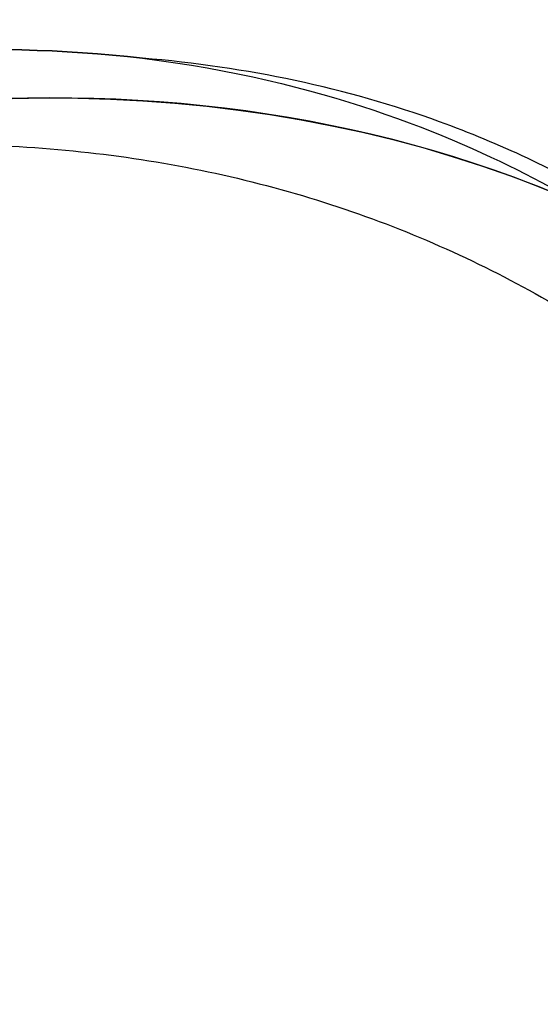
# Model space of a CAD drawing. Units: millimetres. Extents: x 7719 to 17048, y 4748 to 15372.
# Drawn here: x 14726 to 14729, y 7968 to 7974 of the extents above; entities that cross this region are included whole.
import ezdxf

# ---------------------------------------------------------------- set-up
doc = ezdxf.new("R2010")
doc.units = ezdxf.units.MM
doc.layers.add('Dimensions', color=7, linetype='Continuous')
doc.layers.add('Safetyarea', color=131, linetype='Continuous')
doc.styles.get("Standard").update_dxf_attribs({"font": 'arial.ttf'})
doc.dimstyles.new('Leikkiset keinu', dxfattribs={"dimtxt": 150, "dimasz": 2.5, "dimexe": 0.06, "dimexo": 0.625, "dimtad": 0, "dimtih": 1, "dimtoh": 1, "dimdec": 0, "dimtxsty": 'Standard', "dimcen": 2.5, "dimadec": 0, "dimazin": 0, "dimtfac": 1, "dimtmove": 0, "dimatfit": 3, "dimfxl": 1, "dimarcsym": 0})

# ---------------------------------------------------------------- blocks, each defined once
blk = doc.blocks.new('*D42')
at = {"layer": 'Defpoints', "color": 0, "transparency": 16777216}
for p in [(13530.98987404547, 12289.4672750686), (7946.036301131016, 5590.403507450324), (14780.99002309258, 5590.403507450325)]:
    blk.add_point(p, dxfattribs=at)
at = {"layer": 'Dimensions', "color": 0, "lineweight": -2, "transparency": 16777216}
for p, q in [((13530.36487404547, 12289.4672750686), (7945.976301131013, 12289.4672750686)), ((7946.036301131014, 12286.9672750686), (7946.036301131015, 9017.146339417717)), ((7946.036301131016, 5592.903507450324), (7946.036301131015, 8862.72444310121)), ((14780.36502309258, 5590.403507450325), (7945.976301131015, 5590.403507450324))]:
    blk.add_line(p, q, dxfattribs=at)
at = {"layer": 'Dimensions', "color": 0, "transparency": 16777216}
for points in [[(7945.619634464347, 12286.9672750686), (7946.452967797681, 12286.9672750686), (7946.036301131014, 12289.4672750686)], [(7945.619634464349, 5592.903507450324), (7946.452967797683, 5592.903507450324), (7946.036301131016, 5590.403507450324)]]:
    blk.add_solid(points, dxfattribs=at)
at = {"layer": 'Dimensions', "color": 0, "transparency": 16777216, "insert": (7946.036301131016, 8939.93539125946), "char_height": 150, "attachment_point": 5}
blk.add_mtext('6699', dxfattribs=at)
blk = doc.blocks.new('*D43')
at = {"layer": 'Defpoints', "color": 0, "transparency": 16777216}
for p in [(8997.61507309297, 8596.612117902197, -2934.999999999997), (17047.99002309257, 7857.403507450324), (17047.99002309257, 4845.956748492322)]:
    blk.add_point(p, dxfattribs=at)
at = {"layer": 'Dimensions', "color": 0, "lineweight": -2, "transparency": 16777216}
for p, q in [((8997.61507309297, 8595.987117902197), (8997.61507309297, 4845.896748492321)), ((17047.99002309257, 7856.778507450324), (17047.99002309257, 4845.896748492321)), ((9000.11507309297, 4845.956748492322), (12798.35421930696, 4845.956748492322)), ((17045.49002309257, 4845.956748492322), (13247.25087687858, 4845.956748492322))]:
    blk.add_line(p, q, dxfattribs=at)
at = {"layer": 'Dimensions', "color": 0, "transparency": 16777216}
for points in [[(9000.11507309297, 4846.373415158989), (9000.11507309297, 4845.540081825655), (8997.61507309297, 4845.956748492322)], [(17045.49002309257, 4846.373415158989), (17045.49002309257, 4845.540081825655), (17047.99002309257, 4845.956748492322)]]:
    blk.add_solid(points, dxfattribs=at)
at = {"layer": 'Dimensions', "color": 0, "transparency": 16777216, "insert": (13022.80254809277, 4845.956748492322), "char_height": 150, "attachment_point": 5}
blk.add_mtext('8050', dxfattribs=at)
blk = doc.blocks.new('*D44')
at = {"layer": 'Defpoints', "color": 0, "transparency": 16777216}
for p in [(13538.54327632331, 10104.49223588839, 2289.023299062352), (15349.8265161171, 10104.49223588839), (14788.54322632292, 7775.378317341056, 2338.817447650036)]:
    blk.add_point(p, dxfattribs=at)
at = {"layer": 'Dimensions', "color": 0, "lineweight": -2, "transparency": 16777216}
for p, q in [((13539.16827632331, 10104.49223588839), (15349.8865161171, 10104.49223588839)), ((15349.8265161171, 10101.99223588839), (15349.8265161171, 9017.197384390982)), ((15349.8265161171, 7777.878317341056), (15349.8265161171, 8862.673168838459)), ((14789.16822632292, 7775.378317341056), (15349.8865161171, 7775.378317341056))]:
    blk.add_line(p, q, dxfattribs=at)
at = {"layer": 'Dimensions', "color": 0, "transparency": 16777216}
for points in [[(15349.40984945044, 10101.99223588839), (15350.24318278377, 10101.99223588839), (15349.8265161171, 10104.49223588839)], [(15349.40984945044, 7777.878317341056), (15350.24318278377, 7777.878317341056), (15349.8265161171, 7775.378317341056)]]:
    blk.add_solid(points, dxfattribs=at)
at = {"layer": 'Dimensions', "color": 0, "transparency": 16777216, "insert": (15349.8265161171, 8939.935276614713), "char_height": 150, "attachment_point": 5}
blk.add_mtext('2329', dxfattribs=at)
blk = doc.blocks.new('*D45')
at = {"layer": 'Defpoints', "color": 0, "transparency": 16777216}
for p in [(10451.61507349465, 10782.32666124488), (10451.61507349465, 10032.90298425283, 1210.612071075464), (14863.6402132, 7864.331710679887, 2127.264402010725)]:
    blk.add_point(p, dxfattribs=at)
at = {"layer": 'Dimensions', "color": 0, "lineweight": -2, "transparency": 16777216}
for p, q in [((10451.61507349465, 10033.52798425283), (10451.61507349465, 10782.38666124487)), ((14863.6402132, 7864.956710679887), (14863.6402132, 10782.38666124487)), ((10454.11507349465, 10782.32666124488), (12430.77481251513, 10782.32666124488)), ((14861.1402132, 10782.32666124488), (12884.48047417952, 10782.32666124488))]:
    blk.add_line(p, q, dxfattribs=at)
at = {"layer": 'Dimensions', "color": 0, "transparency": 16777216}
for points in [[(10454.11507349465, 10782.74332791154), (10454.11507349465, 10781.90999457821), (10451.61507349465, 10782.32666124488)], [(14861.1402132, 10782.74332791154), (14861.1402132, 10781.90999457821), (14863.6402132, 10782.32666124488)]]:
    blk.add_solid(points, dxfattribs=at)
at = {"layer": 'Dimensions', "color": 0, "transparency": 16777216, "insert": (12657.62764334732, 10782.32666124488), "char_height": 150, "attachment_point": 5}
blk.add_mtext('4412', dxfattribs=at)

msp = doc.modelspace()

# ---------------------------------------------------------------- linework, layer by layer
at = {"extrusion": (-0.2966015785579977, 0.5137290038236663, -0.8050528021361377)}
for centre, radius, end in [((-16734.80241174288, 857.045695120933, -1915.158612676804), 10.87523683510387, 269.9999999902878), ((-16734.80241174288, 857.045695120933, -1915.158612676804), 10.87523683510387, 269.9999999902878), ((-16734.80241174288, 857.045695120933, -1917.043562241565), 10.64999999999999, 269.9999999902878), ((-16734.80241174288, 857.045695120933, -1917.043562241565), 10.64999999999999, 269.9999999902878), ((-16734.80241174288, 857.0456951209344, -1943.174209388325), 8.649999999999997, 132.5979981056094)]:
    msp.add_arc(centre, radius, 89.9999999902879, end, dxfattribs=at)
at = {"extrusion": (0.2966015785579763, -0.5137290038236694, 0.8050528021361439)}
msp.add_arc((16734.80241174289, 857.0456951213714, 1943.342697923027), 10.65, 295.7004428562306, 64.2991830008385, dxfattribs=at)
msp.add_arc((16734.80241174289, 857.0456951213714, 1943.342697923027), 10.65, 295.7004428562306, 64.2991830008385, dxfattribs=at)
at = {"extrusion": (-0.2966015785579993, 0.5137290038236668, -0.805052802136137)}
for start, end in [(89.999999990288, 269.999999990288), (269.999999990288, 89.999999990288)]:
    msp.add_arc((-16734.80241174288, 857.0456951209121, -1944.342697923375), 9.00000000000003, start, end, dxfattribs=at)
at = {"extrusion": (0.2966015785579977, -0.5137290038236663, 0.8050528021361377)}
msp.add_arc((16734.80241174288, 857.0456951209344, 1943.174209388325), 8.649999999999997, 47.40200189439062, 90.00000000971211, dxfattribs=at)
at = {"extrusion": (0.2966015785579993, -0.5137290038236668, 0.805052802136137)}
for start, end in [(270.000000009712, 90.00000000971201), (90.00000000971201, 270.000000009712)]:
    msp.add_arc((16734.80241174288, 857.0456951209121, 1944.342697923375), 9.00000000000003, start, end, dxfattribs=at)
for points, knots in [([(14731.76016973026, 7965.147975935308, 2068.980343490879), (14732.01133418103, 7965.774560371403, 2069.235914062089), (14732.18218845429, 7966.414868205578, 2069.530072984492), (14732.32818710984, 7967.463133532353, 2070.076925834994), (14732.35095642189, 7967.87178771748, 2070.308332790697), (14732.31873677439, 7968.858096699898, 2070.903813229582), (14732.22356501166, 7969.424644066617, 2071.277615895126), (14731.92868175028, 7970.362683574831, 2071.963522510838), (14731.76124536571, 7970.74527201497, 2072.267009214111), (14731.34744012136, 7971.463175784065, 2072.877559807101), (14731.10195820471, 7971.797305923504, 2073.183477130057), (14730.44816061362, 7972.505673005904, 2073.897494197023), (14730.01546572282, 7972.85396720278, 2074.301952003137), (14729.20034699225, 7973.337678785213, 2074.956626390094), (14728.84716233419, 7973.504604191802, 2075.214069519826), (14727.89950434714, 7973.847683399234, 2075.850192216324), (14727.28210474718, 7973.978502018541, 2076.212866904877), (14726.6362177396, 7974.032158512807, 2076.536957320513)], [0.0008584256487382215, 0.0008584256487382215, 0.0008584256487382215, 0.0008584256487382215, 0.2174067241269191, 0.2174067241269191, 0.3584580453287778, 0.3584580453287778, 0.5637028981669248, 0.5637028981669248, 0.7186185831574574, 0.7186185831574574, 0.8732349780963019, 0.8732349780963019, 1.078992732560298, 1.078992732560298, 1.219346898965656, 1.219346898965656, 1.436746283139879, 1.436746283139879, 1.436746283139879, 1.436746283139879]), ([(14731.76016973026, 7965.147975935308, 2068.980343490879), (14732.01133418103, 7965.774560371403, 2069.235914062089), (14732.18218845429, 7966.414868205578, 2069.530072984492), (14732.32818710984, 7967.463133532353, 2070.076925834994), (14732.35095642189, 7967.87178771748, 2070.308332790697), (14732.31873677439, 7968.858096699898, 2070.903813229582), (14732.22356501166, 7969.424644066617, 2071.277615895126), (14731.92868175028, 7970.362683574831, 2071.963522510838), (14731.76124536571, 7970.74527201497, 2072.267009214111), (14731.34744012136, 7971.463175784065, 2072.877559807101), (14731.10195820471, 7971.797305923504, 2073.183477130057), (14730.44816061362, 7972.505673005904, 2073.897494197023), (14730.01546572282, 7972.85396720278, 2074.301952003137), (14729.20034699225, 7973.337678785213, 2074.956626390094), (14728.84716233419, 7973.504604191802, 2075.214069519826), (14727.89950434714, 7973.847683399234, 2075.850192216324), (14727.28210474718, 7973.978502018541, 2076.212866904877), (14726.6362177396, 7974.032158512807, 2076.536957320513)], [0.0008584256487382215, 0.0008584256487382215, 0.0008584256487382215, 0.0008584256487382215, 0.2174067241269191, 0.2174067241269191, 0.3584580453287778, 0.3584580453287778, 0.5637028981669248, 0.5637028981669248, 0.7186185831574574, 0.7186185831574574, 0.8732349780963019, 0.8732349780963019, 1.078992732560298, 1.078992732560298, 1.219346898965656, 1.219346898965656, 1.436746283139879, 1.436746283139879, 1.436746283139879, 1.436746283139879]), ([(14726.63631918447, 7974.031918516317, 2076.53721568375), (14727.74229287385, 7973.894995608986, 2076.042372600364), (14728.54171096226, 7973.557975975547, 2075.532784376563), (14729.6336368329, 7972.990803422352, 2074.768561301982), (14730.14819919495, 7972.613633614699, 2074.338299985597), (14730.80844836698, 7971.955204766806, 2073.674883944605), (14731.00937879493, 7971.721303323241, 2073.451596431995), (14731.3152527575, 7971.304312262049, 2073.07280997004), (14731.4311829728, 7971.127053862817, 2072.916984333032), (14731.64243174695, 7970.761422101403, 2072.605834108138), (14731.73800878297, 7970.572627199503, 2072.450145293309), (14731.94605524467, 7970.100443530793, 2072.072180824528), (14732.04810872742, 7969.810461108635, 2071.849535049661), (14732.28826041718, 7968.913369191103, 2071.188595163489), (14732.35847011669, 7968.282011906045, 2070.759839613662), (14732.30663954806, 7967.055260959994, 2069.996107705208), (14732.20050694857, 7966.186052696969, 2069.480541027554), (14731.76016973053, 7965.147975934381, 2068.980343492559)], [2.74680006451694e-05, 2.74680006451694e-05, 2.74680006451694e-05, 2.74680006451694e-05, 0.365841368312427, 0.365841368312427, 0.7814363497376204, 0.7814363497376204, 0.9875407819292595, 0.9875407819292595, 1.13034367839712, 1.13034367839712, 1.273038746574479, 1.273038746574479, 1.478583372559408, 1.478583372559408, 1.892496196517051, 1.892496196517051, 2.258710755128855, 2.258710755128855, 2.258710755128855, 2.258710755128855]), ([(14726.63631918447, 7974.031918516317, 2076.53721568375), (14727.74229287385, 7973.894995608986, 2076.042372600364), (14728.54171096226, 7973.557975975547, 2075.532784376563), (14729.6336368329, 7972.990803422352, 2074.768561301982), (14730.14819919495, 7972.613633614699, 2074.338299985597), (14730.80844836698, 7971.955204766806, 2073.674883944605), (14731.00937879493, 7971.721303323241, 2073.451596431995), (14731.3152527575, 7971.304312262049, 2073.07280997004), (14731.4311829728, 7971.127053862817, 2072.916984333032), (14731.64243174695, 7970.761422101403, 2072.605834108138), (14731.73800878297, 7970.572627199503, 2072.450145293309), (14731.94605524467, 7970.100443530793, 2072.072180824528), (14732.04810872742, 7969.810461108635, 2071.849535049661), (14732.28826041718, 7968.913369191103, 2071.188595163489), (14732.35847011669, 7968.282011906045, 2070.759839613662), (14732.30663954806, 7967.055260959994, 2069.996107705208), (14732.20050694857, 7966.186052696969, 2069.480541027554), (14731.76016973053, 7965.147975934381, 2068.980343492559)], [2.74680006451694e-05, 2.74680006451694e-05, 2.74680006451694e-05, 2.74680006451694e-05, 0.365841368312427, 0.365841368312427, 0.7814363497376204, 0.7814363497376204, 0.9875407819292595, 0.9875407819292595, 1.13034367839712, 1.13034367839712, 1.273038746574479, 1.273038746574479, 1.478583372559408, 1.478583372559408, 1.892496196517051, 1.892496196517051, 2.258710755128855, 2.258710755128855, 2.258710755128855, 2.258710755128855]), ([(14722.18691306338, 7972.891468716654, 2078.690886517599), (14722.44575527092, 7972.990144330665, 2078.658490527677), (14722.70878333669, 7973.07753420948, 2078.617350587493), (14723.23512400239, 7973.227518095882, 2078.519142868015), (14723.49823794098, 7973.290177988471, 2078.462190323778), (14724.287414817, 7973.442089366883, 2078.268377165594), (14724.81447588626, 7973.495339120067, 2078.108174999797), (14725.86336789937, 7973.502392264094, 2077.726237788532), (14726.36978842292, 7973.457139881602, 2077.510782867292), (14727.34905395857, 7973.275776061892, 2077.034263119628), (14727.82563325457, 7973.13671367904, 2076.769939400303), (14728.71317702742, 7972.778682752047, 2076.21447551726), (14729.12734444264, 7972.560476240566, 2075.9226415875), (14729.70486793301, 7972.17527887488, 2075.464061185235), (14729.89063952769, 7972.036385770558, 2075.306986315093), (14730.24104321484, 7971.743852043999, 2074.991214050223), (14730.40638501415, 7971.589953879044, 2074.832090835806), (14730.87407705509, 7971.106330436476, 2074.351166372257), (14731.14848075293, 7970.754975589993, 2074.025858834018), (14731.50163798574, 7970.182706533845, 2073.530564359161), (14731.60869435689, 7969.985259753654, 2073.365125240113), (14731.79945464966, 7969.58257086965, 2073.037876191985), (14731.88366611372, 7969.376589543028, 2072.875407550724), (14732.10345966231, 7968.745011080752, 2072.391400431323), (14732.20671971856, 7968.305994858456, 2072.073207063695), (14732.31877272558, 7967.388742651323, 2071.446597032587), (14732.32552190353, 7966.924792852707, 2071.148049801819), (14732.26468596642, 7966.221627283356, 2070.721751661405), (14732.23246484033, 7965.985995652868, 2070.583258924476), (14732.14306807467, 7965.5121348461, 2070.313809743227), (14732.08554334826, 7965.27283668885, 2070.182299761521), (14731.87444906732, 7964.558134062665, 2069.803998399894), (14731.68587495997, 7964.093161454706, 2069.576760464332), (14731.33230167095, 7963.412692827527, 2069.272797701062), (14731.20254400028, 7963.188729190033, 2069.177685571486), (14730.91780848298, 7962.746861667216, 2069.000619970276), (14730.76189021945, 7962.52811250786, 2068.918473576326), (14730.26671020699, 7961.896890765674, 2068.698108225173), (14729.89786864704, 7961.50426455268, 2068.583451790078), (14729.28721829685, 7960.957102211018, 2068.459269492179), (14729.07301341885, 7960.781465062785, 2068.426108447123), (14728.63178604247, 7960.444226158826, 2068.373465105305), (14728.405857209, 7960.282804813976, 2068.353695000791), (14727.93324228005, 7959.988072926126, 2068.339740655021), (14727.68625066888, 7959.854934035779, 2068.345778510231), (14727.18143055614, 7959.617496234763, 2068.380250481843), (14726.92370854843, 7959.510413797437, 2068.406869109098), (14726.66436561844, 7959.411547208014, 2068.439327710394)], [0.02646270716210713, 0.02646270716210713, 0.02646270716210713, 0.02646270716210713, 0.02728913481231014, 0.02728913481231014, 0.02811556246251314, 0.02811556246251314, 0.02976841776291915, 0.02976841776291915, 0.03142127306332516, 0.03142127306332516, 0.03307412836373116, 0.03307412836373116, 0.03472698366413718, 0.03472698366413718, 0.03555341131434018, 0.03555341131434018, 0.03637983896454319, 0.03637983896454319, 0.03803269426494919, 0.03803269426494919, 0.0388591219151522, 0.0388591219151522, 0.03968554956535521, 0.03968554956535521, 0.04133840486576122, 0.04133840486576122, 0.04299126016616724, 0.04299126016616724, 0.04381768781637024, 0.04381768781637024, 0.04464411546657325, 0.04464411546657325, 0.04629697076697926, 0.04629697076697926, 0.04712339841718226, 0.04712339841718226, 0.04794982606738528, 0.04794982606738528, 0.04960268136779129, 0.04960268136779129, 0.05042910901799429, 0.05042910901799429, 0.05125553666819729, 0.05125553666819729, 0.0520819643184003, 0.0520819643184003, 0.05290838773964862, 0.05290838773964862, 0.05290838773964862, 0.05290838773964862]), ([(14722.18691306338, 7972.891468716654, 2078.690886517599), (14722.44575527092, 7972.990144330665, 2078.658490527677), (14722.70878333669, 7973.07753420948, 2078.617350587493), (14723.23512400239, 7973.227518095882, 2078.519142868015), (14723.49823794098, 7973.290177988471, 2078.462190323778), (14724.287414817, 7973.442089366883, 2078.268377165594), (14724.81447588626, 7973.495339120067, 2078.108174999797), (14725.86336789937, 7973.502392264094, 2077.726237788532), (14726.36978842292, 7973.457139881602, 2077.510782867292), (14727.34905395857, 7973.275776061892, 2077.034263119628), (14727.82563325457, 7973.13671367904, 2076.769939400303), (14728.71317702742, 7972.778682752047, 2076.21447551726), (14729.12734444264, 7972.560476240566, 2075.9226415875), (14729.70486793301, 7972.17527887488, 2075.464061185235), (14729.89063952769, 7972.036385770558, 2075.306986315093), (14730.24104321484, 7971.743852043999, 2074.991214050223), (14730.40638501415, 7971.589953879044, 2074.832090835806), (14730.87407705509, 7971.106330436476, 2074.351166372257), (14731.14848075293, 7970.754975589993, 2074.025858834018), (14731.50163798574, 7970.182706533845, 2073.530564359161), (14731.60869435689, 7969.985259753654, 2073.365125240113), (14731.79945464966, 7969.58257086965, 2073.037876191985), (14731.88366611372, 7969.376589543028, 2072.875407550724), (14732.10345966231, 7968.745011080752, 2072.391400431323), (14732.20671971856, 7968.305994858456, 2072.073207063695), (14732.31877272558, 7967.388742651323, 2071.446597032587), (14732.32552190353, 7966.924792852707, 2071.148049801819), (14732.26468596642, 7966.221627283356, 2070.721751661405), (14732.23246484033, 7965.985995652868, 2070.583258924476), (14732.14306807467, 7965.5121348461, 2070.313809743227), (14732.08554334826, 7965.27283668885, 2070.182299761521), (14731.87444906732, 7964.558134062665, 2069.803998399894), (14731.68587495997, 7964.093161454706, 2069.576760464332), (14731.33230167095, 7963.412692827527, 2069.272797701062), (14731.20254400028, 7963.188729190033, 2069.177685571486), (14730.91780848298, 7962.746861667216, 2069.000619970276), (14730.76189021945, 7962.52811250786, 2068.918473576326), (14730.26671020699, 7961.896890765674, 2068.698108225173), (14729.89786864704, 7961.50426455268, 2068.583451790078), (14729.28721829685, 7960.957102211018, 2068.459269492179), (14729.07301341885, 7960.781465062785, 2068.426108447123), (14728.63178604247, 7960.444226158826, 2068.373465105305), (14728.405857209, 7960.282804813976, 2068.353695000791), (14727.93324228005, 7959.988072926126, 2068.339740655021), (14727.68625066888, 7959.854934035779, 2068.345778510231), (14727.18143055614, 7959.617496234763, 2068.380250481843), (14726.92370854843, 7959.510413797437, 2068.406869109098), (14726.66436561844, 7959.411547208014, 2068.439327710394)], [0.02646270716210713, 0.02646270716210713, 0.02646270716210713, 0.02646270716210713, 0.02728913481231014, 0.02728913481231014, 0.02811556246251314, 0.02811556246251314, 0.02976841776291915, 0.02976841776291915, 0.03142127306332516, 0.03142127306332516, 0.03307412836373116, 0.03307412836373116, 0.03472698366413718, 0.03472698366413718, 0.03555341131434018, 0.03555341131434018, 0.03637983896454319, 0.03637983896454319, 0.03803269426494919, 0.03803269426494919, 0.0388591219151522, 0.0388591219151522, 0.03968554956535521, 0.03968554956535521, 0.04133840486576122, 0.04133840486576122, 0.04299126016616724, 0.04299126016616724, 0.04381768781637024, 0.04381768781637024, 0.04464411546657325, 0.04464411546657325, 0.04629697076697926, 0.04629697076697926, 0.04712339841718226, 0.04712339841718226, 0.04794982606738528, 0.04794982606738528, 0.04960268136779129, 0.04960268136779129, 0.05042910901799429, 0.05042910901799429, 0.05125553666819729, 0.05125553666819729, 0.0520819643184003, 0.0520819643184003, 0.05290838773964862, 0.05290838773964862, 0.05290838773964862, 0.05290838773964862]), ([(14726.66436163713, 7959.411545690262, 2068.439328208684), (14726.1453392243, 7959.213684391831, 2068.504287648705), (14725.62239359463, 7959.065038220886, 2068.602098189493), (14724.8323656895, 7958.912437320329, 2068.795784882745), (14724.56807774105, 7958.873428917979, 2068.868262706398), (14724.03754328394, 7958.819981438435, 2069.029618379829), (14723.77243816027, 7958.805896553562, 2069.118301735875), (14722.99207875416, 7958.800652342642, 2069.402459157396), (14722.48582972467, 7958.845159434354, 2069.617375302921), (14721.7468483417, 7958.981887866968, 2069.97688514554), (14721.5032437589, 7959.039606558736, 2070.103467239976), (14721.03277777611, 7959.176384192036, 2070.364080692779), (14720.80468004689, 7959.255492245762, 2070.498598885745), (14720.36196941995, 7959.433966488372, 2070.775594463016), (14720.14736069199, 7959.533338941471, 2070.918074308459), (14719.7314948328, 7959.7521418255, 2071.210914551144), (14719.52944171055, 7959.87212221393, 2071.361919156204), (14718.94982160628, 7960.25912936091, 2071.822426880662), (14718.60206104636, 7960.550683557223, 2072.136600282945), (14718.1339716899, 7961.034495826889, 2072.617791623858), (14717.98693299905, 7961.203570566085, 2072.779856155286), (14717.71116021008, 7961.557607845632, 2073.107379844132), (14717.58238621727, 7961.742892044267, 2073.273058959812), (14717.23139742845, 7962.312433627723, 2073.765814041309), (14717.04176016737, 7962.713658694129, 2074.09171522936), (14716.74786458056, 7963.557552978476, 2074.738508661578), (14716.64337074024, 7964.004860939125, 2075.062447799887), (14716.53292246669, 7964.912695158195, 2075.682456698631), (14716.52558299121, 7965.374825715432, 2075.980060495775), (14716.60672192708, 7966.315522055318, 2076.550454208972), (14716.69721055476, 7966.798584463939, 2076.825372946683), (14716.97594905279, 7967.741513275863, 2077.324390650416), (14717.16324247765, 7968.205379680627, 2077.551394519076), (14717.51841646467, 7968.88941009468, 2077.857040431155), (14717.65023191215, 7969.116823898945, 2077.953596082058), (14717.93591707018, 7969.559744166191, 2078.130983600549), (14718.08939218073, 7969.774810892799, 2078.211680239309), (14718.58072309326, 7970.401427355579, 2078.430524924383), (14718.94899497113, 7970.794687717093, 2078.545795914315), (14719.56468247093, 7971.346527794367, 2078.671107407625), (14719.7794022607, 7971.522458316525, 2078.704265957256), (14720.22017437122, 7971.859275299805, 2078.75680778981), (14720.44748988636, 7972.02162635753, 2078.77666028457), (14720.92047464953, 7972.316338930663, 2078.790466048848), (14721.16595532405, 7972.448552930461, 2078.784394659313), (14721.67073579226, 7972.685902892334, 2078.749881240871), (14721.92790168347, 7972.792728523302, 2078.723303624784), (14722.18690919164, 7972.891467240672, 2078.690887002175)], [0, 0, 0, 0, 0.001653919197631695, 0.001653919197631695, 0.002480878796447542, 0.002480878796447542, 0.003307838395263389, 0.003307838395263389, 0.004961757592895084, 0.004961757592895084, 0.005788717191710931, 0.005788717191710931, 0.006615676790526779, 0.006615676790526779, 0.007442636389342627, 0.007442636389342627, 0.008269595988158475, 0.008269595988158475, 0.00992351518579017, 0.00992351518579017, 0.01075047478460602, 0.01075047478460602, 0.01157743438342186, 0.01157743438342186, 0.01323135358105356, 0.01323135358105356, 0.01488527277868525, 0.01488527277868525, 0.01653919197631695, 0.01653919197631695, 0.01819311117394865, 0.01819311117394865, 0.01984703037158034, 0.01984703037158034, 0.02067398997039619, 0.02067398997039619, 0.02150094956921204, 0.02150094956921204, 0.02315486876684373, 0.02315486876684373, 0.02398182836565958, 0.02398182836565958, 0.02480878796447543, 0.02480878796447543, 0.02563574756329129, 0.02563574756329129, 0.02646270304156287, 0.02646270304156287, 0.02646270304156287, 0.02646270304156287]), ([(14726.66436163713, 7959.411545690262, 2068.439328208684), (14726.1453392243, 7959.213684391831, 2068.504287648705), (14725.62239359463, 7959.065038220886, 2068.602098189493), (14724.8323656895, 7958.912437320329, 2068.795784882745), (14724.56807774105, 7958.873428917979, 2068.868262706398), (14724.03754328394, 7958.819981438435, 2069.029618379829), (14723.77243816027, 7958.805896553562, 2069.118301735875), (14722.99207875416, 7958.800652342642, 2069.402459157396), (14722.48582972467, 7958.845159434354, 2069.617375302921), (14721.7468483417, 7958.981887866968, 2069.97688514554), (14721.5032437589, 7959.039606558736, 2070.103467239976), (14721.03277777611, 7959.176384192036, 2070.364080692779), (14720.80468004689, 7959.255492245762, 2070.498598885745), (14720.36196941995, 7959.433966488372, 2070.775594463016), (14720.14736069199, 7959.533338941471, 2070.918074308459), (14719.7314948328, 7959.7521418255, 2071.210914551144), (14719.52944171055, 7959.87212221393, 2071.361919156204), (14718.94982160628, 7960.25912936091, 2071.822426880662), (14718.60206104636, 7960.550683557223, 2072.136600282945), (14718.1339716899, 7961.034495826889, 2072.617791623858), (14717.98693299905, 7961.203570566085, 2072.779856155286), (14717.71116021008, 7961.557607845632, 2073.107379844132), (14717.58238621727, 7961.742892044267, 2073.273058959812), (14717.23139742845, 7962.312433627723, 2073.765814041309), (14717.04176016737, 7962.713658694129, 2074.09171522936), (14716.74786458056, 7963.557552978476, 2074.738508661578), (14716.64337074024, 7964.004860939125, 2075.062447799887), (14716.53292246669, 7964.912695158195, 2075.682456698631), (14716.52558299121, 7965.374825715432, 2075.980060495775), (14716.60672192708, 7966.315522055318, 2076.550454208972), (14716.69721055476, 7966.798584463939, 2076.825372946683), (14716.97594905279, 7967.741513275863, 2077.324390650416), (14717.16324247765, 7968.205379680627, 2077.551394519076), (14717.51841646467, 7968.88941009468, 2077.857040431155), (14717.65023191215, 7969.116823898945, 2077.953596082058), (14717.93591707018, 7969.559744166191, 2078.130983600549), (14718.08939218073, 7969.774810892799, 2078.211680239309), (14718.58072309326, 7970.401427355579, 2078.430524924383), (14718.94899497113, 7970.794687717093, 2078.545795914315), (14719.56468247093, 7971.346527794367, 2078.671107407625), (14719.7794022607, 7971.522458316525, 2078.704265957256), (14720.22017437122, 7971.859275299805, 2078.75680778981), (14720.44748988636, 7972.02162635753, 2078.77666028457), (14720.92047464953, 7972.316338930663, 2078.790466048848), (14721.16595532405, 7972.448552930461, 2078.784394659313), (14721.67073579226, 7972.685902892334, 2078.749881240871), (14721.92790168347, 7972.792728523302, 2078.723303624784), (14722.18690919164, 7972.891467240672, 2078.690887002175)], [0, 0, 0, 0, 0.001653919197631695, 0.001653919197631695, 0.002480878796447542, 0.002480878796447542, 0.003307838395263389, 0.003307838395263389, 0.004961757592895084, 0.004961757592895084, 0.005788717191710931, 0.005788717191710931, 0.006615676790526779, 0.006615676790526779, 0.007442636389342627, 0.007442636389342627, 0.008269595988158475, 0.008269595988158475, 0.00992351518579017, 0.00992351518579017, 0.01075047478460602, 0.01075047478460602, 0.01157743438342186, 0.01157743438342186, 0.01323135358105356, 0.01323135358105356, 0.01488527277868525, 0.01488527277868525, 0.01653919197631695, 0.01653919197631695, 0.01819311117394865, 0.01819311117394865, 0.01984703037158034, 0.01984703037158034, 0.02067398997039619, 0.02067398997039619, 0.02150094956921204, 0.02150094956921204, 0.02315486876684373, 0.02315486876684373, 0.02398182836565958, 0.02398182836565958, 0.02480878796447543, 0.02480878796447543, 0.02563574756329129, 0.02563574756329129, 0.02646270304156287, 0.02646270304156287, 0.02646270304156287, 0.02646270304156287])]:
    msp.add_open_spline(points, degree=3, knots=knots)
at = {"layer": 'Safetyarea'}
msp.add_arc((14780.99002309257, 7857.403507450324), 2267, 254.7286904906662, 31.50874698311894, dxfattribs=at)

# ---------------------------------------------------------------- dimensions: what is measured, and where the dimension line sits
at = {"layer": 'Dimensions'}
for base, p1, p2, picture, middle in [((7946.036301131016, 5590.403507450324), (13530.98987404546, 12289.4672750686), (14780.99002309257, 5590.403507450324), '*D42', (7946.036301131016, 8939.93539125946)), ((15349.8265161171, 10104.49223588839), (14788.54322632291, 7775.378317341052, 2338.817447650036), (13538.5432763233, 10104.49223588838, 2289.023299062352), '*D44', (15349.8265161171, 8939.935276614713))]:
    dim = msp.add_linear_dim(base=base, p1=p1, p2=p2, angle=90, dimstyle='Leikkiset keinu', override={"dimlfac": 1}, dxfattribs=at)
    dim.commit()
    dim.dimension.update_dxf_attribs({"geometry": picture, "text_midpoint": middle})
for base, p1, p2, picture, middle in [((10451.61507349465, 10782.32666124488), (14863.6402132, 7864.331710679887, 2127.264402010725), (10451.61507349465, 10032.90298425283, 1210.612071075464), '*D45', (12657.62764334732, 10782.32666124488)), ((17047.99002309257, 4845.956748492322), (8997.61507309297, 8596.612117902197, -2934.999999999997), (17047.99002309257, 7857.403507450324), '*D43', (13022.80254809277, 4845.956748492322))]:
    dim = msp.add_linear_dim(base=base, p1=p1, p2=p2, dimstyle='Leikkiset keinu', override={"dimlfac": 1}, dxfattribs=at)
    dim.commit()
    dim.dimension.update_dxf_attribs({"geometry": picture, "text_midpoint": middle})

doc.saveas('drawing.dxf')
